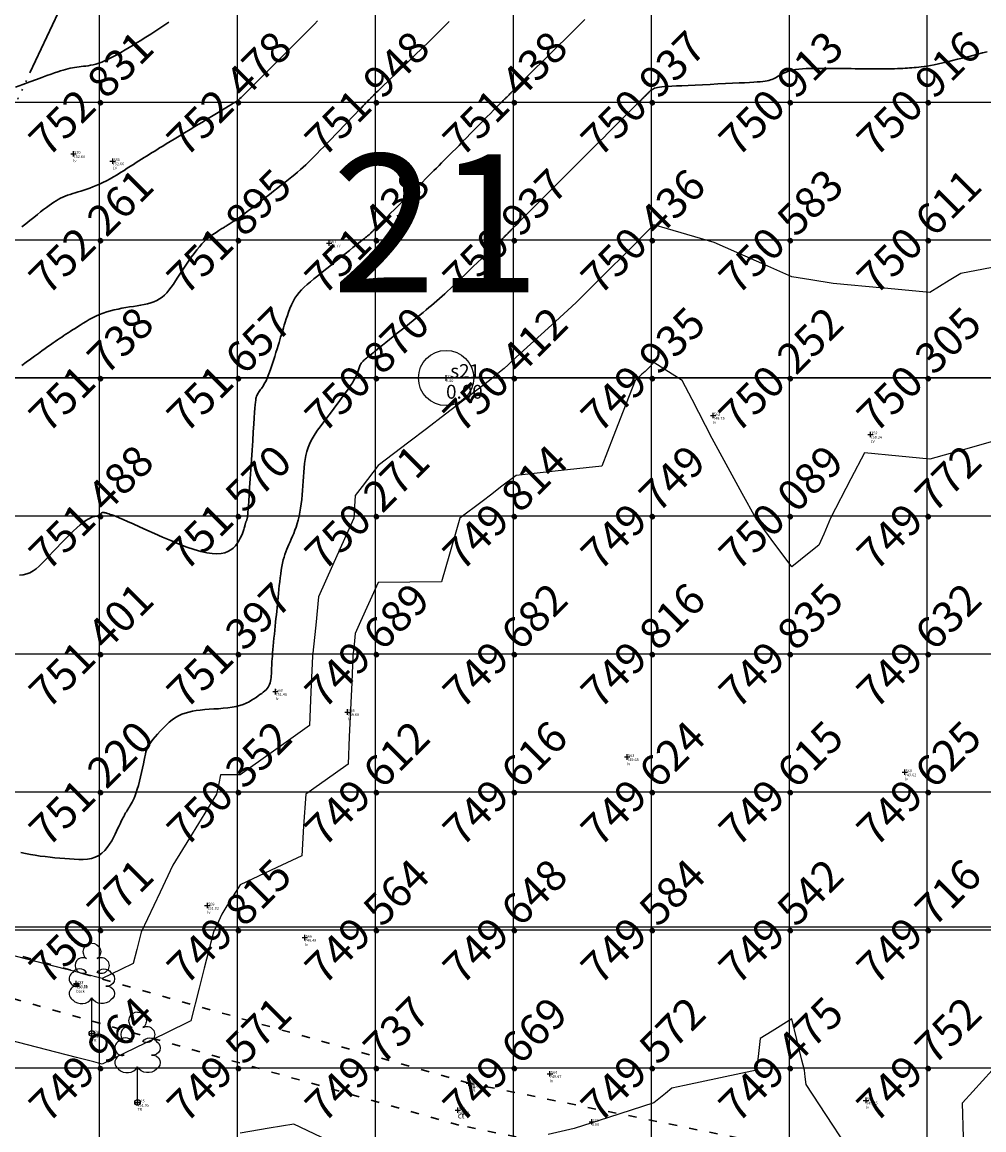
# Model space of a CAD drawing. Extents: x 211391 to 447957, y 1410580 to 2846156.
# Drawn here: x 224421 to 224491, y 1422846 to 1422926 of the extents above; entities that cross this region are included whole.
import ezdxf
from ezdxf.enums import TextEntityAlignment as Align

# ---------------------------------------------------------------- set-up
doc = ezdxf.new("R2010")
doc.units = 0
doc.header["$MEASUREMENT"] = 0
doc.header["$PDMODE"] = 2
doc.header["$PDSIZE"] = 0.2
for name, pattern in [('ACAD_ISO03W100', [30, 12, -18]), ('ACAD_ISO06W100', [36, 24, -3, 0, -3, 0, -3, 0, -3]), ('DASHDOT', [1, 0.5, -0.25, 0, -0.25])]:
    doc.linetypes.add(name, pattern=pattern)
for name, color, linetype, lineweight in [('Black Top', 5, 'ACAD_ISO03W100', 30), ('contour', 30, 'Continuous', 30), ('H.T.Line', 181, 'ACAD_ISO06W100', 30), ('Tree', 92, 'Continuous', 25)]:
    doc.layers.add(name, color=color, linetype=linetype, lineweight=lineweight)
for name, color, linetype in [('CON', 7, 'Continuous'), ('cor', 90, 'Continuous'), ('DE', 7, 'Continuous'), ('EL', 7, 'Continuous'), ('GL', 251, 'Continuous'), ('grid', 251, 'DASHDOT'), ('PN', 7, 'Continuous'), ('PT', 7, 'Continuous'), ('Text', 7, 'Continuous')]:
    doc.layers.add(name, color=color, linetype=linetype)
doc.styles.add('style1', font='tahoma.ttf')

# ---------------------------------------------------------------- blocks, each defined once
blk = doc.blocks.new('Tree')
at = {"layer": 'Tree', "linetype": 'Continuous'}
blk.add_line((0, 0), (0, 2.583), dxfattribs=at)
for points in [[(0, 6.536, 0.753029), (-0.381, 5.426, 1.659783), (-0.381, 4.426, 0.520567), (-1.381, 4.426, 0.849431), (-0.973, 3.426, 0.849431), (-1.381, 2.426, 0.496879), (0, 2.583)], [(0, 6.536, -0.753029), (0.381, 5.426, -1.740252), (0.381, 4.426, -0.520567), (1.381, 4.426, -0.823899), (1.014, 3.426, -0.823899), (1.381, 2.426, -0.496879), (0, 2.583)]]:
    blk.add_lwpolyline(points, format="xyb", dxfattribs=at)
blk.add_circle((0, 0), 0.2, dxfattribs=at)

msp = doc.modelspace()

# ---------------------------------------------------------------- linework, layer by layer
for points in [[(224161.8, 1422860.395), (224161.8, 1422940.395), (226341.8, 1422940.172), (226341.8, 1422860.172), (224161.8, 1422860.395), (224161.808, 1422940.395)], [(226341.8, 1422900.172), (224161.804, 1422900.172), (226341.8, 1422900.172)]]:
    msp.add_lwpolyline(points)
at = {"color": 5}
msp.add_lwpolyline([(224161.8, 1422900.172), (226341.8, 1422900.172)], dxfattribs=at)
msp.add_circle((225251.8, 1422900.172), 2500)
at = {"layer": 'Black Top', "color": 7, "ltscale": 0.05}
for points in [[(224512.285, 1422706.954), (224503.78, 1422749.957), (224503.228, 1422770.106), (224496.774, 1422780.107), (224494.442, 1422831.314), (224478.83, 1422843.894), (224453.458, 1422849.07), (224408.68, 1422861.769), (224384.262, 1422864.991), (224375.378, 1422869.617), (224355.648, 1422881.338), (224353.439, 1422895.552), (224330.752, 1422937.573), (224322.265, 1422955.822), (224304.279, 1422977.083), (224288.982, 1422989.719), (224282.152, 1422998.273), (224232.551, 1423036.326), (224206.82, 1423053.163), (224161.817, 1423072.137)], [(224508.764, 1422708.618), (224500.657, 1422749.608), (224500.122, 1422769.144), (224493.684, 1422779.12), (224491.378, 1422829.761), (224477.458, 1422840.978), (224452.717, 1422846.025), (224408.045, 1422858.694), (224383.305, 1422861.959), (224373.854, 1422866.88), (224352.78, 1422879.399), (224350.428, 1422894.539), (224327.952, 1422936.168), (224319.603, 1422954.12), (224302.004, 1422974.923), (224287.215, 1422986.906), (224279.939, 1422996.017), (224230.735, 1423033.766), (224205.34, 1423050.383), (224160.599, 1423069.247)]]:
    msp.add_lwpolyline(points, dxfattribs=at)
at = {"layer": 'CON', "color": 3, "flags": 128}
for points, elevation in [([(224495.916, 1422909.048), (224490.743, 1422908.063), (224489.116, 1422907.753), (224488.256, 1422907.225), (224486.869, 1422906.373), (224483.545, 1422906.677), (224483.509, 1422906.68), (224479.854, 1422907.014), (224478.232, 1422907.274), (224476.869, 1422907.492), (224475.132, 1422908.264), (224471.223, 1422910), (224467.856, 1422910.988), (224466.869, 1422911.277), (224466.443, 1422910.852), (224466.23, 1422910.639), (224466.017, 1422910.426), (224465.591, 1422910), (224462.684, 1422907.092), (224461.23, 1422905.639), (224459.731, 1422904.276), (224456.869, 1422901.676), (224456.301, 1422901.135), (224456.011, 1422900.858), (224455.683, 1422900.593), (224454.947, 1422900), (224451.756, 1422897.556), (224450.373, 1422896.496), (224449.104, 1422895.529), (224446.869, 1422893.823), (224445.715, 1422892.307), (224445.217, 1422891.652), (224445.163, 1422890.853), (224445.106, 1422890), (224443.675, 1422886.806), (224443.576, 1422886.585), (224442.557, 1422884.312), (224442.349, 1422882.26), (224442.121, 1422880), (224442.005, 1422877.432), (224441.894, 1422874.975), (224440.038, 1422873.661), (224436.869, 1422871.416), (224436.162, 1422871.414), (224435.458, 1422871.411), (224435.325, 1422870.772), (224435.164, 1422870), (224433.204, 1422866.832), (224431.993, 1422864.875), (224431.066, 1422862.901), (224429.703, 1422860), (224429.383, 1422858.743), (224429.127, 1422857.742), (224428.219, 1422857.299), (224426.869, 1422856.642), (224424.204, 1422857.335), (224420.021, 1422858.424)], 750.5), ([(224482.268, 1422842.3), (224477.906, 1422848.963), (224477.834, 1422849.517), (224477.771, 1422850), (224477.596, 1422850.727), (224476.869, 1422853.731), (224475.448, 1422852.841), (224474.575, 1422852.294), (224474.442, 1422851.214), (224474.291, 1422850), (224469.081, 1422848.894), (224468.168, 1422848.7), (224467.708, 1422848.322), (224466.869, 1422847.632), (224463.578, 1422846.582), (224461.083, 1422845.786), (224459.193, 1422845.351)], 749.5), ([(224444.774, 1422844.189), (224440.77, 1422846.099), (224438.969, 1422845.799), (224436.869, 1422845.449)], 749.5)]:
    msp.add_lwpolyline(points, dxfattribs=dict(at, elevation=elevation))
at = {"layer": 'CON', "color": 2, "elevation": 750, "flags": 128}
for points in [[(224491.321, 1422895.547), (224489.373, 1422894.992), (224486.869, 1422894.278), (224484.618, 1422894.501), (224482.119, 1422894.75), (224481.147, 1422892.861), (224479.676, 1422890), (224479.169, 1422888.85), (224478.816, 1422888.053), (224478.121, 1422887.496), (224476.869, 1422886.496), (224475.37, 1422888.502), (224474.251, 1422890), (224473.266, 1422891.802), (224471.09, 1422895.779), (224469.629, 1422898.62), (224468.919, 1422900), (224467.663, 1422900.795), (224466.869, 1422901.297), (224466.436, 1422900.865), (224466.22, 1422900.649), (224465.99, 1422900.439), (224465.506, 1422900), (224464.635, 1422897.766), (224463.912, 1422895.913), (224463.083, 1422893.786), (224460.136, 1422893.466), (224456.869, 1422893.11), (224455.744, 1422892.249), (224455.107, 1422891.761), (224454.41, 1422891.229), (224452.799, 1422890), (224452.05, 1422887.409), (224451.47, 1422885.399), (224449.183, 1422885.371), (224446.869, 1422885.344), (224445.606, 1422882.525), (224445.215, 1422881.653), (224445.136, 1422880.867), (224445.048, 1422880), (224444.962, 1422878.093), (224444.785, 1422874.168), (224444.695, 1422872.174), (224443.795, 1422871.537), (224441.626, 1422870), (224441.476, 1422867.696), (224441.336, 1422865.533), (224439.525, 1422864.687), (224436.869, 1422863.445), (224435.916, 1422861.905), (224435.552, 1422861.317), (224435.302, 1422860.784), (224434.934, 1422860), (224434.27, 1422857.402), (224433.898, 1422855.942), (224433.294, 1422853.575), (224431.483, 1422852.693), (224427.738, 1422850.87), (224426.869, 1422850.446), (224426.612, 1422850.513), (224426.266, 1422850.603), (224425.018, 1422850.925), (224419.277, 1422852.409)], [(224489.31, 1422845.118), (224489.226, 1422847.643), (224489.969, 1422848.45), (224491.394, 1422850)]]:
    msp.add_lwpolyline(points, dxfattribs=at)
at = {"layer": 'contour', "flags": 128}
for points in [[(224420.888, 1422885.888), (224421.156, 1422885.908), (224421.406, 1422885.966), (224421.641, 1422886.059), (224421.866, 1422886.187), (224422.087, 1422886.347), (224422.308, 1422886.538), (224422.535, 1422886.757), (224422.773, 1422887.002), (224423.026, 1422887.272), (224423.299, 1422887.563), (224423.586, 1422887.868), (224423.882, 1422888.179), (224424.181, 1422888.488), (224424.475, 1422888.786), (224424.76, 1422889.065), (224425.028, 1422889.317), (224425.274, 1422889.534), (224425.493, 1422889.709), (224425.685, 1422889.846), (224425.852, 1422889.949), (224425.998, 1422890.024), (224426.122, 1422890.077), (224426.228, 1422890.111), (224426.318, 1422890.133), (224426.393, 1422890.147), (224426.455, 1422890.158), (224426.506, 1422890.168), (224426.547, 1422890.176), (224426.58, 1422890.182), (224426.606, 1422890.189), (224426.627, 1422890.194), (224426.643, 1422890.2), (224426.657, 1422890.207), (224426.669, 1422890.214), (224426.68, 1422890.222), (224426.69, 1422890.232), (224426.7, 1422890.242), (224426.71, 1422890.254), (224426.72, 1422890.268), (224426.731, 1422890.283), (224426.743, 1422890.299), (224426.756, 1422890.318), (224426.77, 1422890.337), (224426.787, 1422890.357), (224426.805, 1422890.376), (224426.826, 1422890.393), (224426.85, 1422890.408), (224426.876, 1422890.419), (224426.906, 1422890.427), (224426.939, 1422890.43), (224426.977, 1422890.427), (224427.02, 1422890.42), (224427.07, 1422890.409), (224427.127, 1422890.393), (224427.192, 1422890.373), (224427.268, 1422890.349), (224427.354, 1422890.321), (224427.452, 1422890.288), (224427.57, 1422890.248), (224427.715, 1422890.195), (224427.894, 1422890.126), (224428.116, 1422890.036), (224428.388, 1422889.922), (224428.718, 1422889.779), (224429.114, 1422889.603), (224429.579, 1422889.392), (224430.101, 1422889.154), (224430.664, 1422888.899), (224431.254, 1422888.638), (224431.852, 1422888.382), (224432.445, 1422888.139), (224433.015, 1422887.922), (224433.547, 1422887.74), (224434.028, 1422887.601), (224434.459, 1422887.505), (224434.843, 1422887.45), (224435.185, 1422887.433), (224435.486, 1422887.453), (224435.752, 1422887.507), (224435.987, 1422887.593), (224436.192, 1422887.708), (224436.373, 1422887.849), (224436.531, 1422888.011), (224436.668, 1422888.188), (224436.785, 1422888.371), (224436.883, 1422888.556), (224436.966, 1422888.736), (224437.034, 1422888.904), (224437.089, 1422889.053), (224437.133, 1422889.179), (224437.167, 1422889.284), (224437.192, 1422889.368), (224437.211, 1422889.437), (224437.224, 1422889.491), (224437.234, 1422889.535), (224437.241, 1422889.571), (224437.247, 1422889.602), (224437.254, 1422889.629), (224437.261, 1422889.655), (224437.268, 1422889.679), (224437.276, 1422889.702), (224437.285, 1422889.724), (224437.294, 1422889.746), (224437.304, 1422889.768), (224437.314, 1422889.791), (224437.325, 1422889.815), (224437.336, 1422889.841), (224437.347, 1422889.868), (224437.358, 1422889.899), (224437.368, 1422889.933), (224437.379, 1422889.97), (224437.389, 1422890.012), (224437.398, 1422890.06), (224437.406, 1422890.114), (224437.414, 1422890.187), (224437.424, 1422890.29), (224437.435, 1422890.436), (224437.45, 1422890.637), (224437.468, 1422890.906), (224437.492, 1422891.255), (224437.521, 1422891.696), (224437.557, 1422892.236), (224437.599, 1422892.856), (224437.644, 1422893.529), (224437.691, 1422894.232), (224437.738, 1422894.937), (224437.784, 1422895.621), (224437.827, 1422896.257), (224437.864, 1422896.82), (224437.896, 1422897.29), (224437.922, 1422897.674), (224437.945, 1422897.982), (224437.964, 1422898.224), (224437.983, 1422898.413), (224438.001, 1422898.56), (224438.02, 1422898.675), (224438.042, 1422898.769), (224438.068, 1422898.853), (224438.097, 1422898.929), (224438.131, 1422899), (224438.168, 1422899.067), (224438.209, 1422899.131), (224438.253, 1422899.195), (224438.301, 1422899.261), (224438.353, 1422899.33), (224438.409, 1422899.403), (224438.469, 1422899.486), (224438.532, 1422899.58), (224438.6, 1422899.69), (224438.672, 1422899.819), (224438.749, 1422899.97), (224438.83, 1422900.148), (224438.916, 1422900.356), (224439.007, 1422900.595), (224439.1, 1422900.86), (224439.196, 1422901.142), (224439.29, 1422901.433), (224439.383, 1422901.726), (224439.471, 1422902.012), (224439.554, 1422902.283), (224439.629, 1422902.531), (224439.695, 1422902.75), (224439.755, 1422902.946), (224439.809, 1422903.125), (224439.859, 1422903.293), (224439.909, 1422903.457), (224439.96, 1422903.625), (224440.014, 1422903.803), (224440.073, 1422903.998), (224440.138, 1422904.214), (224440.212, 1422904.449), (224440.294, 1422904.697), (224440.385, 1422904.952), (224440.485, 1422905.21), (224440.595, 1422905.465), (224440.716, 1422905.711), (224440.848, 1422905.944), (224440.991, 1422906.16), (224441.149, 1422906.362), (224441.323, 1422906.556), (224441.515, 1422906.746), (224441.727, 1422906.938), (224441.961, 1422907.138), (224442.22, 1422907.351), (224442.505, 1422907.581), (224442.818, 1422907.832), (224443.149, 1422908.099), (224443.492, 1422908.374), (224443.836, 1422908.651), (224444.173, 1422908.922), (224444.493, 1422909.179), (224444.788, 1422909.416), (224445.048, 1422909.625), (224445.267, 1422909.8), (224445.448, 1422909.945), (224445.594, 1422910.062), (224445.712, 1422910.155), (224445.806, 1422910.23), (224445.88, 1422910.288), (224445.94, 1422910.336), (224445.991, 1422910.375), (224446.036, 1422910.411), (224446.078, 1422910.443), (224446.115, 1422910.473), (224446.15, 1422910.501), (224446.181, 1422910.527), (224446.211, 1422910.552), (224446.239, 1422910.576), (224446.267, 1422910.6), (224446.293, 1422910.624), (224446.32, 1422910.649), (224446.346, 1422910.675), (224446.374, 1422910.703), (224446.403, 1422910.732), (224446.434, 1422910.764), (224446.467, 1422910.798), (224446.503, 1422910.835), (224446.542, 1422910.876), (224446.59, 1422910.925), (224446.649, 1422910.986), (224446.726, 1422911.064), (224446.824, 1422911.162), (224446.948, 1422911.287), (224447.103, 1422911.44), (224447.293, 1422911.629), (224447.521, 1422911.854), (224447.78, 1422912.11), (224448.064, 1422912.389), (224448.364, 1422912.684), (224448.673, 1422912.988), (224448.982, 1422913.291), (224449.284, 1422913.588), (224449.571, 1422913.87), (224449.837, 1422914.132), (224450.083, 1422914.373), (224450.312, 1422914.598), (224450.526, 1422914.81), (224450.729, 1422915.01), (224450.923, 1422915.202), (224451.111, 1422915.389), (224451.296, 1422915.573), (224451.48, 1422915.758), (224451.667, 1422915.946), (224451.859, 1422916.14), (224452.059, 1422916.343), (224452.27, 1422916.557), (224452.495, 1422916.786), (224452.737, 1422917.032), (224452.999, 1422917.298), (224453.281, 1422917.585), (224453.577, 1422917.887), (224453.881, 1422918.196), (224454.185, 1422918.505), (224454.48, 1422918.805), (224454.759, 1422919.088), (224455.015, 1422919.348), (224455.24, 1422919.576), (224455.428, 1422919.766), (224455.582, 1422919.921), (224455.706, 1422920.045), (224455.805, 1422920.143), (224455.882, 1422920.219), (224455.943, 1422920.279), (224455.992, 1422920.327), (224456.033, 1422920.366), (224456.07, 1422920.402), (224456.104, 1422920.435), (224456.136, 1422920.466), (224456.166, 1422920.494), (224456.193, 1422920.522), (224456.22, 1422920.548), (224456.246, 1422920.573), (224456.271, 1422920.598), (224456.296, 1422920.623), (224456.321, 1422920.649), (224456.347, 1422920.676), (224456.374, 1422920.704), (224456.403, 1422920.734), (224456.433, 1422920.765), (224456.466, 1422920.8), (224456.502, 1422920.837), (224456.542, 1422920.879), (224456.589, 1422920.928), (224456.649, 1422920.989), (224456.726, 1422921.067), (224456.824, 1422921.166), (224456.948, 1422921.291), (224457.102, 1422921.445), (224457.292, 1422921.634), (224457.519, 1422921.859), (224457.779, 1422922.116), (224458.062, 1422922.396), (224458.361, 1422922.692), (224458.669, 1422922.996), (224458.978, 1422923.3), (224459.279, 1422923.598), (224459.565, 1422923.88), (224459.831, 1422924.142), (224460.076, 1422924.384), (224460.304, 1422924.609), (224460.518, 1422924.82), (224460.72, 1422925.021), (224460.914, 1422925.213), (224461.101, 1422925.399), (224461.286, 1422925.583), (224461.47, 1422925.768), (224461.656, 1422925.955), (224461.848, 1422926.149)], [(224491.008, 1422923.813), (224490.673, 1422923.727), (224490.327, 1422923.639), (224489.972, 1422923.548), (224489.607, 1422923.454), (224489.237, 1422923.36), (224488.866, 1422923.267), (224488.501, 1422923.176), (224488.144, 1422923.09), (224487.803, 1422923.01), (224487.481, 1422922.937), (224487.183, 1422922.874), (224486.913, 1422922.822), (224486.67, 1422922.78), (224486.449, 1422922.746), (224486.246, 1422922.719), (224486.06, 1422922.698), (224485.885, 1422922.681), (224485.719, 1422922.668), (224485.557, 1422922.655), (224485.397, 1422922.643), (224485.236, 1422922.632), (224485.071, 1422922.62), (224484.898, 1422922.61), (224484.715, 1422922.601), (224484.52, 1422922.592), (224484.309, 1422922.586), (224484.079, 1422922.58), (224483.828, 1422922.577), (224483.56, 1422922.575), (224483.277, 1422922.575), (224482.983, 1422922.575), (224482.681, 1422922.577), (224482.375, 1422922.579), (224482.068, 1422922.581), (224481.763, 1422922.584), (224481.464, 1422922.587), (224481.169, 1422922.589), (224480.877, 1422922.592), (224480.587, 1422922.595), (224480.296, 1422922.597), (224480.004, 1422922.6), (224479.71, 1422922.603), (224479.41, 1422922.605), (224479.106, 1422922.608), (224478.8, 1422922.609), (224478.495, 1422922.608), (224478.196, 1422922.604), (224477.907, 1422922.594), (224477.631, 1422922.579), (224477.372, 1422922.556), (224477.134, 1422922.525), (224476.919, 1422922.485), (224476.727, 1422922.437), (224476.556, 1422922.382), (224476.402, 1422922.322), (224476.263, 1422922.26), (224476.137, 1422922.195), (224476.022, 1422922.132), (224475.915, 1422922.069), (224475.814, 1422922.01), (224475.716, 1422921.955), (224475.62, 1422921.903), (224475.522, 1422921.856), (224475.42, 1422921.812), (224475.312, 1422921.773), (224475.195, 1422921.738), (224475.066, 1422921.708), (224474.924, 1422921.682), (224474.762, 1422921.66), (224474.574, 1422921.641), (224474.354, 1422921.623), (224474.096, 1422921.607), (224473.794, 1422921.59), (224473.442, 1422921.572), (224473.033, 1422921.553), (224472.566, 1422921.53), (224472.052, 1422921.506), (224471.507, 1422921.48), (224470.948, 1422921.453), (224470.391, 1422921.426), (224469.851, 1422921.4), (224469.345, 1422921.376), (224468.888, 1422921.354), (224468.492, 1422921.335), (224468.156, 1422921.318), (224467.873, 1422921.302), (224467.635, 1422921.286), (224467.438, 1422921.268), (224467.273, 1422921.249), (224467.136, 1422921.225), (224467.019, 1422921.198), (224466.918, 1422921.165), (224466.829, 1422921.127), (224466.751, 1422921.086), (224466.683, 1422921.043), (224466.624, 1422920.999), (224466.573, 1422920.954), (224466.527, 1422920.911), (224466.487, 1422920.87), (224466.449, 1422920.832), (224466.415, 1422920.797), (224466.382, 1422920.764), (224466.352, 1422920.734), (224466.324, 1422920.705), (224466.297, 1422920.678), (224466.27, 1422920.651), (224466.244, 1422920.625), (224466.218, 1422920.599), (224466.191, 1422920.572), (224466.164, 1422920.545), (224466.135, 1422920.516), (224466.104, 1422920.486), (224466.072, 1422920.454), (224466.037, 1422920.42), (224465.999, 1422920.382), (224465.957, 1422920.341), (224465.907, 1422920.292), (224465.845, 1422920.23), (224465.766, 1422920.152), (224465.667, 1422920.053), (224465.541, 1422919.928), (224465.386, 1422919.773), (224465.196, 1422919.584), (224464.969, 1422919.357), (224464.711, 1422919.1), (224464.43, 1422918.818), (224464.133, 1422918.521), (224463.827, 1422918.216), (224463.522, 1422917.91), (224463.223, 1422917.612), (224462.94, 1422917.329), (224462.678, 1422917.066), (224462.435, 1422916.824), (224462.21, 1422916.599), (224461.999, 1422916.388), (224461.799, 1422916.188), (224461.608, 1422915.997), (224461.423, 1422915.811), (224461.24, 1422915.629), (224461.057, 1422915.446), (224460.872, 1422915.261), (224460.681, 1422915.07), (224460.481, 1422914.87), (224460.27, 1422914.659), (224460.045, 1422914.433), (224459.802, 1422914.191), (224459.54, 1422913.929), (224459.257, 1422913.646), (224458.958, 1422913.347), (224458.653, 1422913.041), (224458.348, 1422912.736), (224458.05, 1422912.439), (224457.769, 1422912.157), (224457.511, 1422911.899), (224457.285, 1422911.672), (224457.096, 1422911.483), (224456.941, 1422911.327), (224456.816, 1422911.202), (224456.717, 1422911.102), (224456.639, 1422911.023), (224456.578, 1422910.961), (224456.528, 1422910.911), (224456.487, 1422910.869), (224456.45, 1422910.831), (224456.415, 1422910.796), (224456.383, 1422910.763), (224456.353, 1422910.733), (224456.325, 1422910.704), (224456.298, 1422910.677), (224456.271, 1422910.65), (224456.245, 1422910.624), (224456.219, 1422910.598), (224456.192, 1422910.571), (224456.165, 1422910.544), (224456.136, 1422910.516), (224456.106, 1422910.486), (224456.073, 1422910.454), (224456.038, 1422910.419), (224456, 1422910.382), (224455.958, 1422910.34), (224455.908, 1422910.291), (224455.845, 1422910.23), (224455.765, 1422910.153), (224455.663, 1422910.055), (224455.535, 1422909.931), (224455.376, 1422909.778), (224455.181, 1422909.591), (224454.948, 1422909.368), (224454.682, 1422909.114), (224454.393, 1422908.838), (224454.087, 1422908.545), (224453.773, 1422908.245), (224453.458, 1422907.946), (224453.152, 1422907.653), (224452.862, 1422907.376), (224452.594, 1422907.12), (224452.347, 1422906.885), (224452.117, 1422906.668), (224451.903, 1422906.466), (224451.7, 1422906.276), (224451.505, 1422906.097), (224451.316, 1422905.926), (224451.129, 1422905.76), (224450.941, 1422905.597), (224450.751, 1422905.434), (224450.554, 1422905.269), (224450.351, 1422905.101), (224450.137, 1422904.926), (224449.91, 1422904.742), (224449.67, 1422904.547), (224449.412, 1422904.34), (224449.137, 1422904.118), (224448.848, 1422903.885), (224448.553, 1422903.647), (224448.257, 1422903.408), (224447.967, 1422903.174), (224447.688, 1422902.95), (224447.428, 1422902.739), (224447.191, 1422902.549), (224446.983, 1422902.381), (224446.802, 1422902.235), (224446.645, 1422902.109), (224446.509, 1422901.999), (224446.391, 1422901.904), (224446.287, 1422901.821), (224446.196, 1422901.747), (224446.113, 1422901.681), (224446.037, 1422901.619), (224445.966, 1422901.561), (224445.9, 1422901.506), (224445.84, 1422901.452), (224445.785, 1422901.4), (224445.735, 1422901.347), (224445.689, 1422901.293), (224445.648, 1422901.237), (224445.612, 1422901.179), (224445.579, 1422901.117), (224445.549, 1422901.053), (224445.522, 1422900.985), (224445.497, 1422900.916), (224445.473, 1422900.843), (224445.449, 1422900.768), (224445.425, 1422900.69), (224445.4, 1422900.608), (224445.371, 1422900.52), (224445.332, 1422900.421), (224445.281, 1422900.307), (224445.213, 1422900.174), (224445.124, 1422900.017), (224445.011, 1422899.832), (224444.87, 1422899.616), (224444.697, 1422899.365), (224444.498, 1422899.085), (224444.278, 1422898.784), (224444.044, 1422898.467), (224443.801, 1422898.143), (224443.556, 1422897.818), (224443.314, 1422897.5), (224443.081, 1422897.194), (224442.864, 1422896.908), (224442.662, 1422896.637), (224442.476, 1422896.379), (224442.307, 1422896.128), (224442.154, 1422895.881), (224442.018, 1422895.634), (224441.9, 1422895.382), (224441.798, 1422895.122), (224441.715, 1422894.849), (224441.646, 1422894.565), (224441.591, 1422894.27), (224441.547, 1422893.967), (224441.512, 1422893.655), (224441.483, 1422893.337), (224441.459, 1422893.014), (224441.437, 1422892.687), (224441.414, 1422892.357), (224441.391, 1422892.027), (224441.364, 1422891.698), (224441.334, 1422891.373), (224441.3, 1422891.054), (224441.259, 1422890.743), (224441.21, 1422890.442), (224441.153, 1422890.154), (224441.087, 1422889.879), (224441.013, 1422889.618), (224440.933, 1422889.37), (224440.847, 1422889.135), (224440.759, 1422888.91), (224440.67, 1422888.697), (224440.582, 1422888.494), (224440.495, 1422888.3), (224440.412, 1422888.114), (224440.333, 1422887.934), (224440.258, 1422887.755), (224440.188, 1422887.573), (224440.121, 1422887.387), (224440.059, 1422887.19), (224440.002, 1422886.981), (224439.949, 1422886.756), (224439.901, 1422886.512), (224439.856, 1422886.251), (224439.816, 1422885.978), (224439.779, 1422885.697), (224439.745, 1422885.41), (224439.713, 1422885.123), (224439.683, 1422884.838), (224439.655, 1422884.559), (224439.628, 1422884.29), (224439.601, 1422884.028), (224439.575, 1422883.771), (224439.549, 1422883.517), (224439.523, 1422883.262), (224439.497, 1422883.003), (224439.471, 1422882.739), (224439.443, 1422882.466), (224439.414, 1422882.183), (224439.385, 1422881.893), (224439.356, 1422881.6), (224439.327, 1422881.308), (224439.299, 1422881.023), (224439.273, 1422880.747), (224439.249, 1422880.485), (224439.228, 1422880.242), (224439.21, 1422880.02), (224439.195, 1422879.818), (224439.182, 1422879.633), (224439.172, 1422879.463), (224439.163, 1422879.304), (224439.155, 1422879.155), (224439.149, 1422879.011), (224439.142, 1422878.872), (224439.136, 1422878.733), (224439.128, 1422878.596), (224439.117, 1422878.462), (224439.101, 1422878.331), (224439.08, 1422878.205), (224439.051, 1422878.083), (224439.013, 1422877.968), (224438.964, 1422877.86), (224438.904, 1422877.76), (224438.832, 1422877.665), (224438.748, 1422877.575), (224438.654, 1422877.487), (224438.549, 1422877.4), (224438.434, 1422877.312), (224438.309, 1422877.221), (224438.175, 1422877.126), (224438.031, 1422877.025), (224437.876, 1422876.92), (224437.707, 1422876.814), (224437.523, 1422876.71), (224437.321, 1422876.61), (224437.099, 1422876.517), (224436.855, 1422876.435), (224436.587, 1422876.365), (224436.293, 1422876.309), (224435.98, 1422876.266), (224435.651, 1422876.232), (224435.313, 1422876.205), (224434.972, 1422876.182), (224434.633, 1422876.16), (224434.303, 1422876.135), (224433.987, 1422876.106), (224433.69, 1422876.069), (224433.41, 1422876.023), (224433.145, 1422875.963), (224432.892, 1422875.889), (224432.649, 1422875.798), (224432.414, 1422875.687), (224432.183, 1422875.555), (224431.955, 1422875.398), (224431.728, 1422875.217), (224431.504, 1422875.016), (224431.286, 1422874.803), (224431.079, 1422874.585), (224430.886, 1422874.368), (224430.71, 1422874.161), (224430.555, 1422873.969), (224430.424, 1422873.8), (224430.319, 1422873.659), (224430.237, 1422873.538), (224430.174, 1422873.428), (224430.124, 1422873.32), (224430.084, 1422873.204), (224430.047, 1422873.071), (224430.011, 1422872.911), (224429.969, 1422872.715), (224429.92, 1422872.476), (224429.861, 1422872.202), (224429.796, 1422871.902), (224429.726, 1422871.587), (224429.651, 1422871.266), (224429.574, 1422870.95), (224429.494, 1422870.649), (224429.415, 1422870.372), (224429.336, 1422870.129), (224429.259, 1422869.916), (224429.184, 1422869.731), (224429.11, 1422869.57), (224429.039, 1422869.43), (224428.971, 1422869.306), (224428.905, 1422869.195), (224428.843, 1422869.094), (224428.784, 1422868.999), (224428.728, 1422868.908), (224428.675, 1422868.821), (224428.624, 1422868.736), (224428.575, 1422868.653), (224428.527, 1422868.57), (224428.48, 1422868.486), (224428.433, 1422868.399), (224428.386, 1422868.309), (224428.337, 1422868.213), (224428.285, 1422868.108), (224428.228, 1422867.99), (224428.165, 1422867.858), (224428.093, 1422867.707), (224428.013, 1422867.536), (224427.921, 1422867.34), (224427.816, 1422867.12), (224427.698, 1422866.881), (224427.565, 1422866.634), (224427.414, 1422866.385), (224427.246, 1422866.145), (224427.059, 1422865.922), (224426.851, 1422865.724), (224426.622, 1422865.561), (224426.37, 1422865.439), (224426.097, 1422865.354), (224425.805, 1422865.302), (224425.498, 1422865.277), (224425.177, 1422865.274), (224424.845, 1422865.287), (224424.504, 1422865.312), (224424.156, 1422865.342), (224423.804, 1422865.373), (224423.45, 1422865.407), (224423.093, 1422865.442), (224422.735, 1422865.482), (224422.378, 1422865.527), (224422.021, 1422865.579), (224421.667, 1422865.638), (224421.316, 1422865.705), (224420.97, 1422865.783)]]:
    msp.add_lwpolyline(points, dxfattribs=at)
at = {"layer": 'contour'}
for points in [[(224420.588, 1422921.237, 753), (224421.125, 1422921.437, 753), (224421.636, 1422921.627, 753), (224422.102, 1422921.8, 753), (224422.509, 1422921.951, 753), (224422.861, 1422922.082, 753), (224423.165, 1422922.193, 753), (224423.428, 1422922.287, 753), (224423.658, 1422922.367, 753), (224423.861, 1422922.434, 753), (224424.046, 1422922.49, 753), (224424.219, 1422922.538, 753), (224424.387, 1422922.579, 753), (224424.552, 1422922.614, 753), (224424.714, 1422922.645, 753), (224424.875, 1422922.672, 753), (224425.035, 1422922.696, 753), (224425.194, 1422922.718, 753), (224425.354, 1422922.738, 753), (224425.516, 1422922.758, 753), (224425.681, 1422922.779, 753), (224425.85, 1422922.803, 753), (224426.026, 1422922.833, 753), (224426.211, 1422922.871, 753), (224426.408, 1422922.922, 753), (224426.619, 1422922.987, 753), (224426.845, 1422923.07, 753), (224427.091, 1422923.173, 753), (224427.356, 1422923.298, 753), (224427.637, 1422923.442, 753), (224427.93, 1422923.601, 753), (224428.23, 1422923.77, 753), (224428.533, 1422923.947, 753), (224428.833, 1422924.126, 753), (224429.126, 1422924.303, 753), (224429.408, 1422924.475, 753), (224429.675, 1422924.638, 753), (224429.927, 1422924.793, 753), (224430.168, 1422924.942, 753), (224430.4, 1422925.087, 753), (224430.624, 1422925.229, 753), (224430.842, 1422925.37, 753), (224431.057, 1422925.512, 753), (224431.271, 1422925.657, 753), (224431.486, 1422925.807, 753), (224431.705, 1422925.963, 753)], [(224421.04, 1422911.114, 752.5), (224421.338, 1422911.349, 752.5), (224421.63, 1422911.581, 752.5), (224421.91, 1422911.804, 752.5), (224422.173, 1422912.013, 752.5), (224422.412, 1422912.204, 752.5), (224422.631, 1422912.377, 752.5), (224422.832, 1422912.533, 752.5), (224423.019, 1422912.674, 752.5), (224423.195, 1422912.801, 752.5), (224423.363, 1422912.915, 752.5), (224423.527, 1422913.018, 752.5), (224423.691, 1422913.111, 752.5), (224423.856, 1422913.195, 752.5), (224424.024, 1422913.272, 752.5), (224424.195, 1422913.343, 752.5), (224424.371, 1422913.409, 752.5), (224424.551, 1422913.472, 752.5), (224424.736, 1422913.533, 752.5), (224424.927, 1422913.593, 752.5), (224425.124, 1422913.654, 752.5), (224425.328, 1422913.717, 752.5), (224425.538, 1422913.784, 752.5), (224425.754, 1422913.855, 752.5), (224425.978, 1422913.933, 752.5), (224426.207, 1422914.018, 752.5), (224426.443, 1422914.113, 752.5), (224426.685, 1422914.218, 752.5), (224426.932, 1422914.335, 752.5), (224427.186, 1422914.464, 752.5), (224427.443, 1422914.604, 752.5), (224427.701, 1422914.752, 752.5), (224427.958, 1422914.905, 752.5), (224428.211, 1422915.06, 752.5), (224428.458, 1422915.215, 752.5), (224428.696, 1422915.367, 752.5), (224428.923, 1422915.512, 752.5), (224429.138, 1422915.65, 752.5), (224429.342, 1422915.781, 752.5), (224429.536, 1422915.905, 752.5), (224429.723, 1422916.025, 752.5), (224429.906, 1422916.141, 752.5), (224430.087, 1422916.255, 752.5), (224430.267, 1422916.368, 752.5), (224430.449, 1422916.482, 752.5), (224430.635, 1422916.597, 752.5), (224430.83, 1422916.718, 752.5), (224431.039, 1422916.845, 752.5), (224431.265, 1422916.983, 752.5), (224431.515, 1422917.135, 752.5), (224431.791, 1422917.303, 752.5), (224432.1, 1422917.49, 752.5), (224432.445, 1422917.699, 752.5), (224432.828, 1422917.931, 752.5), (224433.24, 1422918.18, 752.5), (224433.668, 1422918.439, 752.5), (224434.098, 1422918.699, 752.5), (224434.517, 1422918.954, 752.5), (224434.914, 1422919.194, 752.5), (224435.274, 1422919.412, 752.5), (224435.585, 1422919.601, 752.5), (224435.838, 1422919.754, 752.5), (224436.037, 1422919.874, 752.5), (224436.188, 1422919.966, 752.5), (224436.3, 1422920.034, 752.5), (224436.379, 1422920.082, 752.5), (224436.433, 1422920.115, 752.5), (224436.47, 1422920.137, 752.5), (224436.497, 1422920.154, 752.5), (224436.52, 1422920.168, 752.5), (224436.54, 1422920.18, 752.5), (224436.559, 1422920.191, 752.5), (224436.575, 1422920.202, 752.5), (224436.59, 1422920.211, 752.5), (224436.604, 1422920.22, 752.5), (224436.617, 1422920.228, 752.5), (224436.629, 1422920.236, 752.5), (224436.641, 1422920.244, 752.5), (224436.653, 1422920.253, 752.5), (224436.664, 1422920.261, 752.5), (224436.676, 1422920.27, 752.5), (224436.688, 1422920.279, 752.5), (224436.701, 1422920.289, 752.5), (224436.715, 1422920.299, 752.5), (224436.729, 1422920.31, 752.5), (224436.745, 1422920.322, 752.5), (224436.768, 1422920.342, 752.5), (224436.804, 1422920.373, 752.5), (224436.858, 1422920.424, 752.5), (224436.937, 1422920.499, 752.5), (224437.045, 1422920.604, 752.5), (224437.19, 1422920.746, 752.5), (224437.376, 1422920.93, 752.5), (224437.607, 1422921.16, 752.5), (224437.877, 1422921.428, 752.5), (224438.176, 1422921.727, 752.5), (224438.495, 1422922.046, 752.5), (224438.826, 1422922.377, 752.5), (224439.159, 1422922.71, 752.5), (224439.485, 1422923.037, 752.5), (224439.795, 1422923.348, 752.5), (224440.082, 1422923.636, 752.5), (224440.348, 1422923.902, 752.5), (224440.594, 1422924.149, 752.5), (224440.826, 1422924.38, 752.5), (224441.044, 1422924.599, 752.5), (224441.253, 1422924.809, 752.5), (224441.456, 1422925.012, 752.5), (224441.656, 1422925.212, 752.5), (224441.856, 1422925.412, 752.5), (224442.059, 1422925.616, 752.5), (224442.268, 1422925.825, 752.5), (224442.486, 1422926.044, 752.5)], [(224421.06, 1422901.079, 752), (224421.372, 1422901.31, 752), (224421.68, 1422901.536, 752), (224421.977, 1422901.752, 752), (224422.255, 1422901.952, 752), (224422.508, 1422902.135, 752), (224422.737, 1422902.3, 752), (224422.945, 1422902.449, 752), (224423.135, 1422902.585, 752), (224423.311, 1422902.71, 752), (224423.476, 1422902.826, 752), (224423.633, 1422902.935, 752), (224423.786, 1422903.04, 752), (224423.937, 1422903.141, 752), (224424.088, 1422903.242, 752), (224424.241, 1422903.342, 752), (224424.397, 1422903.443, 752), (224424.558, 1422903.546, 752), (224424.726, 1422903.653, 752), (224424.903, 1422903.765, 752), (224425.089, 1422903.883, 752), (224425.286, 1422904.008, 752), (224425.495, 1422904.137, 752), (224425.713, 1422904.269, 752), (224425.941, 1422904.4, 752), (224426.179, 1422904.528, 752), (224426.424, 1422904.65, 752), (224426.677, 1422904.765, 752), (224426.938, 1422904.869, 752), (224427.204, 1422904.96, 752), (224427.476, 1422905.04, 752), (224427.751, 1422905.109, 752), (224428.029, 1422905.17, 752), (224428.307, 1422905.224, 752), (224428.585, 1422905.273, 752), (224428.861, 1422905.318, 752), (224429.133, 1422905.36, 752), (224429.4, 1422905.402, 752), (224429.662, 1422905.446, 752), (224429.916, 1422905.494, 752), (224430.161, 1422905.55, 752), (224430.397, 1422905.616, 752), (224430.621, 1422905.694, 752), (224430.834, 1422905.787, 752), (224431.032, 1422905.899, 752), (224431.217, 1422906.03, 752), (224431.39, 1422906.182, 752), (224431.555, 1422906.353, 752), (224431.715, 1422906.544, 752), (224431.872, 1422906.753, 752), (224432.031, 1422906.98, 752), (224432.194, 1422907.224, 752), (224432.365, 1422907.486, 752), (224432.546, 1422907.763, 752), (224432.735, 1422908.052, 752), (224432.93, 1422908.345, 752), (224433.129, 1422908.637, 752), (224433.33, 1422908.924, 752), (224433.53, 1422909.198, 752), (224433.726, 1422909.454, 752), (224433.918, 1422909.686, 752), (224434.102, 1422909.89, 752), (224434.277, 1422910.068, 752), (224434.444, 1422910.221, 752), (224434.602, 1422910.354, 752), (224434.749, 1422910.467, 752), (224434.887, 1422910.565, 752), (224435.013, 1422910.65, 752), (224435.128, 1422910.725, 752), (224435.232, 1422910.791, 752), (224435.325, 1422910.851, 752), (224435.408, 1422910.904, 752), (224435.484, 1422910.953, 752), (224435.554, 1422910.997, 752), (224435.618, 1422911.038, 752), (224435.679, 1422911.076, 752), (224435.737, 1422911.113, 752), (224435.794, 1422911.148, 752), (224435.851, 1422911.184, 752), (224435.908, 1422911.219, 752), (224435.966, 1422911.254, 752), (224436.026, 1422911.291, 752), (224436.088, 1422911.328, 752), (224436.153, 1422911.368, 752), (224436.221, 1422911.409, 752), (224436.294, 1422911.453, 752), (224436.375, 1422911.503, 752), (224436.467, 1422911.562, 752), (224436.576, 1422911.634, 752), (224436.704, 1422911.722, 752), (224436.855, 1422911.83, 752), (224437.034, 1422911.96, 752), (224437.244, 1422912.116, 752), (224437.488, 1422912.3, 752), (224437.76, 1422912.508, 752), (224438.054, 1422912.735, 752), (224438.361, 1422912.974, 752), (224438.677, 1422913.219, 752), (224438.993, 1422913.466, 752), (224439.302, 1422913.708, 752), (224439.598, 1422913.941, 752), (224439.876, 1422914.158, 752), (224440.135, 1422914.363, 752), (224440.379, 1422914.556, 752), (224440.609, 1422914.741, 752), (224440.828, 1422914.92, 752), (224441.038, 1422915.096, 752), (224441.24, 1422915.27, 752), (224441.439, 1422915.447, 752), (224441.634, 1422915.627, 752), (224441.831, 1422915.814, 752), (224442.031, 1422916.009, 752), (224442.238, 1422916.216, 752), (224442.455, 1422916.437, 752), (224442.685, 1422916.673, 752), (224442.932, 1422916.928, 752), (224443.197, 1422917.204, 752), (224443.484, 1422917.502, 752), (224443.785, 1422917.814, 752), (224444.092, 1422918.134, 752), (224444.398, 1422918.452, 752), (224444.696, 1422918.761, 752), (224444.976, 1422919.052, 752), (224445.231, 1422919.317, 752), (224445.454, 1422919.547, 752), (224445.638, 1422919.737, 752), (224445.786, 1422919.89, 752), (224445.903, 1422920.011, 752), (224445.993, 1422920.104, 752), (224446.062, 1422920.174, 752), (224446.114, 1422920.227, 752), (224446.154, 1422920.267, 752), (224446.187, 1422920.3, 752), (224446.216, 1422920.329, 752), (224446.244, 1422920.357, 752), (224446.269, 1422920.382, 752), (224446.293, 1422920.406, 752), (224446.315, 1422920.428, 752), (224446.336, 1422920.45, 752), (224446.357, 1422920.471, 752), (224446.378, 1422920.491, 752), (224446.398, 1422920.512, 752), (224446.419, 1422920.532, 752), (224446.441, 1422920.554, 752), (224446.463, 1422920.576, 752), (224446.487, 1422920.6, 752), (224446.512, 1422920.625, 752), (224446.539, 1422920.653, 752), (224446.569, 1422920.682, 752), (224446.601, 1422920.715, 752), (224446.642, 1422920.755, 752), (224446.695, 1422920.808, 752), (224446.765, 1422920.877, 752), (224446.858, 1422920.967, 752), (224446.978, 1422921.085, 752), (224447.131, 1422921.233, 752), (224447.321, 1422921.417, 752), (224447.552, 1422921.64, 752), (224447.816, 1422921.896, 752), (224448.107, 1422922.176, 752), (224448.415, 1422922.474, 752), (224448.733, 1422922.78, 752), (224449.052, 1422923.088, 752), (224449.365, 1422923.389, 752), (224449.662, 1422923.676, 752), (224449.938, 1422923.942, 752), (224450.193, 1422924.188, 752), (224450.43, 1422924.418, 752), (224450.653, 1422924.634, 752), (224450.863, 1422924.839, 752), (224451.064, 1422925.036, 752), (224451.259, 1422925.229, 752), (224451.449, 1422925.419, 752), (224451.639, 1422925.61, 752), (224451.83, 1422925.805, 752), (224452.027, 1422926.007, 752)]]:
    msp.add_polyline3d(points, dxfattribs=at)
at = {"layer": 'cor'}
msp.add_circle((224451.8, 1422900.172), 2, dxfattribs=at)
at = {"layer": 'GL'}
msp.add_lwpolyline([(228841.8, 1422900.172), (221661.8, 1422900.172)], dxfattribs=at)
at = {"layer": 'grid', "linetype": 'ByBlock'}
for points in [[(224426.658, 1423180.172), (224426.658, 1422180.172)], [(224436.658, 1423180.172), (224436.658, 1422180.172)], [(224446.658, 1423180.172), (224446.658, 1422180.172)], [(224456.658, 1423180.172), (224456.658, 1422180.172)], [(224466.658, 1423180.172), (224466.658, 1422180.172)], [(224476.658, 1423180.172), (224476.658, 1422180.172)], [(224486.658, 1423180.172), (224486.658, 1422180.172)], [(223496.658, 1422920.172), (226866.658, 1422920.172)], [(223496.658, 1422910.172), (226866.658, 1422910.172)], [(223496.658, 1422890.172), (226866.658, 1422890.172)], [(223496.658, 1422880.172), (226866.658, 1422880.172)], [(223496.658, 1422870.172), (226866.658, 1422870.172)], [(223496.658, 1422860.172), (226866.658, 1422860.172)], [(223496.658, 1422850.172), (226866.658, 1422850.172)]]:
    msp.add_lwpolyline(points, dxfattribs=at)
at = {"layer": 'grid', "color": 2, "linetype": 'ByBlock'}
msp.add_lwpolyline([(223124.271, 1422900.172), (226866.658, 1422900.172)], dxfattribs=at)
at = {"layer": 'H.T.Line', "linetype": 'ACAD_ISO06W100', "ltscale": 0.2}
msp.add_lwpolyline([(224308.357, 1422680.712), (224339.512, 1422746.195), (224371.887, 1422815.155), (224405.768, 1422888.304), (224437.404, 1422956.021)], dxfattribs=at)
at = {"layer": 'PT'}
for p in [(224424.79, 1422916.415), (224427.634, 1422915.89), (224443.324, 1422909.943), (224451.8, 1422900.172), (224451.8, 1422900.172), (224471.156, 1422897.448), (224482.562, 1422896.077), (224439.436, 1422877.441), (224444.661, 1422875.964), (224464.927, 1422872.709), (224485.048, 1422871.607), (224434.499, 1422861.941), (224441.562, 1422859.612), (224424.996, 1422856.225), (224424.998, 1422856.279), (224426.122, 1422852.667), (224459.326, 1422849.737), (224453.458, 1422849.07), (224429.432, 1422847.665), (224482.242, 1422847.818), (224452.652, 1422847.108), (224462.37, 1422846.263)]:
    msp.add_point(p, dxfattribs=at)

# ---------------------------------------------------------------- block references
at = {"layer": 'Tree'}
for p in [(224426.122, 1422852.667), (224429.432, 1422847.665)]:
    msp.add_blockref('Tree', p, dxfattribs=at)

# ---------------------------------------------------------------- texts
at = {"layer": 'DE'}
for s, height, p in [('lv', 0.2, (224424.79, 1422915.815)), ('LV', 0.2, (224427.634, 1422915.29)), ('lv', 0.2, (224443.324, 1422909.343)), ('lv', 0.2, (224471.156, 1422896.848)), ('LV', 0.2, (224482.562, 1422895.477)), ('lv', 0.2, (224439.436, 1422876.841)), ('lv', 0.2, (224444.661, 1422875.364)), ('lv', 0.2, (224464.927, 1422872.109)), ('lv', 0.2, (224485.048, 1422871.007)), ('lv', 0.2, (224434.499, 1422861.341)), ('lv', 0.2, (224441.562, 1422859.012)), ('back', 0.2, (224424.996, 1422855.625)), ('TR', 0.2, (224426.122, 1422852.067)), ('lv', 0.2, (224459.326, 1422849.137)), ('ct', 0.4, (224453.458, 1422848.47)), ('TR', 0.2, (224429.432, 1422847.065)), ('lv', 0.2, (224482.242, 1422847.218)), ('ct', 0.4, (224452.652, 1422846.508))]:
    msp.add_text(s, height=height, dxfattribs=at).set_placement(p)
at = {"layer": 'EL'}
for s, height, p in [('752.80', 0.2, (224424.79, 1422916.115)), ('752.66', 0.2, (224427.634, 1422915.59)), ('751.77', 0.2, (224443.324, 1422909.643)), ('0.00', 0.2, (224451.8, 1422899.872)), ('0.00', 1, (224451.8, 1422898.672)), ('749.75', 0.2, (224471.156, 1422897.148)), ('750.24', 0.2, (224482.562, 1422895.777)), ('751.46', 0.2, (224439.436, 1422877.141)), ('749.68', 0.2, (224444.661, 1422875.664)), ('749.65', 0.2, (224464.927, 1422872.409)), ('749.62', 0.2, (224485.048, 1422871.307)), ('751.02', 0.2, (224434.499, 1422861.641)), ('749.49', 0.2, (224441.562, 1422859.312)), ('750.88', 0.2, (224424.996, 1422855.925)), ('750.85', 0.2, (224424.998, 1422855.979)), ('751.45', 0.2, (224426.122, 1422852.367)), ('749.67', 0.2, (224459.326, 1422849.437)), ('749.82', 0.2, (224453.458, 1422848.77)), ('751.95', 0.2, (224429.432, 1422847.365)), ('749.81', 0.2, (224452.652, 1422846.808)), ('749.45', 0.2, (224482.242, 1422847.518)), ('0.00', 0.2, (224462.37, 1422845.963))]:
    msp.add_text(s, height=height, dxfattribs=at).set_placement(p)
at = {"layer": 'GL', "linetype": 'ByBlock', "style": 'style1'}
for s, p in [('752.831', (224426.869, 1422920, 752.831)), ('752.478', (224436.869, 1422920, 752.478)), ('751.948', (224446.869, 1422920, 751.948)), ('751.438', (224456.869, 1422920, 751.438)), ('750.937', (224466.869, 1422920, 750.937)), ('750.913', (224476.869, 1422920, 750.913)), ('750.916', (224486.869, 1422920, 750.916)), ('751.895', (224436.869, 1422910, 751.895)), ('751.438', (224446.869, 1422910, 751.438)), ('750.937', (224456.869, 1422910, 750.937)), ('750.436', (224466.869, 1422910, 750.436)), ('750.583', (224476.869, 1422910, 750.583)), ('752.261', (224426.869, 1422910, 752.261)), ('750.611', (224486.869, 1422910, 750.611)), ('751.738', (224426.869, 1422900, 751.738)), ('751.657', (224436.869, 1422900, 751.657)), ('750.870', (224446.869, 1422900, 750.87)), ('750.412', (224456.869, 1422900, 750.412)), ('749.935', (224466.869, 1422900, 749.935)), ('750.252', (224476.869, 1422900, 750.252)), ('750.305', (224486.869, 1422900, 750.305)), ('751.488', (224426.869, 1422890, 751.488)), ('751.570', (224436.869, 1422890, 751.57)), ('749.814', (224456.869, 1422890, 749.814)), ('749.749', (224466.869, 1422890, 749.749)), ('750.089', (224476.869, 1422890, 750.089)), ('749.772', (224486.869, 1422890, 749.772)), ('750.271', (224446.869, 1422890, 750.271)), ('751.401', (224426.869, 1422880, 751.401)), ('751.397', (224436.869, 1422880, 751.397)), ('749.689', (224446.869, 1422880, 749.689)), ('749.682', (224456.869, 1422880, 749.682)), ('749.816', (224466.869, 1422880, 749.816)), ('749.835', (224476.869, 1422880, 749.835)), ('749.632', (224486.869, 1422880, 749.632)), ('751.220', (224426.869, 1422870, 751.22)), ('750.352', (224436.869, 1422870, 750.352)), ('749.612', (224446.869, 1422870, 749.612)), ('749.616', (224456.869, 1422870, 749.616)), ('749.624', (224466.869, 1422870, 749.624)), ('749.615', (224476.869, 1422870, 749.615)), ('749.625', (224486.869, 1422870, 749.625)), ('750.771', (224426.869, 1422860, 750.771)), ('749.815', (224436.869, 1422860, 749.815)), ('749.564', (224446.869, 1422860, 749.564)), ('749.648', (224456.869, 1422860, 749.648)), ('749.584', (224466.869, 1422860, 749.584)), ('749.542', (224476.869, 1422860, 749.542)), ('749.716', (224486.869, 1422860, 749.716)), ('749.964', (224426.869, 1422850, 749.964)), ('749.571', (224436.869, 1422850, 749.571)), ('749.737', (224446.869, 1422850, 749.737)), ('749.669', (224456.869, 1422850, 749.669)), ('749.572', (224466.869, 1422850, 749.572)), ('749.475', (224476.869, 1422850, 749.475)), ('749.752', (224486.869, 1422850, 749.752))]:
    msp.add_text(s, height=2.25, rotation=45, dxfattribs=at).set_placement(p, align=Align.CENTER)
at = {"layer": 'PN'}
for s, height, p in [(' 570', 0.2, (224424.79, 1422916.415)), (' 330', 0.2, (224427.634, 1422915.89)), (' 567', 0.2, (224443.324, 1422909.943)), (' s21', 1, (224451.8, 1422900.172)), (' 21', 0.2, (224451.8, 1422900.172)), (' 562', 0.2, (224471.156, 1422897.448)), (' 352', 0.2, (224482.562, 1422896.077)), (' 568', 0.2, (224439.436, 1422877.441)), (' 565', 0.2, (224444.661, 1422875.964)), (' 563', 0.2, (224464.927, 1422872.709)), (' 560', 0.2, (224485.048, 1422871.607)), (' 569', 0.2, (224434.499, 1422861.941)), (' 566', 0.2, (224441.562, 1422859.612)), (' s17', 0.2, (224424.998, 1422856.279)), (' 627', 0.2, (224424.996, 1422856.225)), (' 624', 0.2, (224426.122, 1422852.667)), (' 564', 0.2, (224459.326, 1422849.737)), (' 587', 0.2, (224453.458, 1422849.07)), (' 625', 0.2, (224429.432, 1422847.665)), (' 561', 0.2, (224482.242, 1422847.818)), (' 588', 0.2, (224452.652, 1422847.108)), (' z33', 0.2, (224462.37, 1422846.263))]:
    msp.add_text(s, height=height, dxfattribs=at).set_placement(p)
at = {"layer": 'Text', "color": 6, "style": 'style1'}
msp.add_text('21', height=10, dxfattribs=at).set_placement((224443.513, 1422906.384))

doc.saveas('drawing.dxf')
